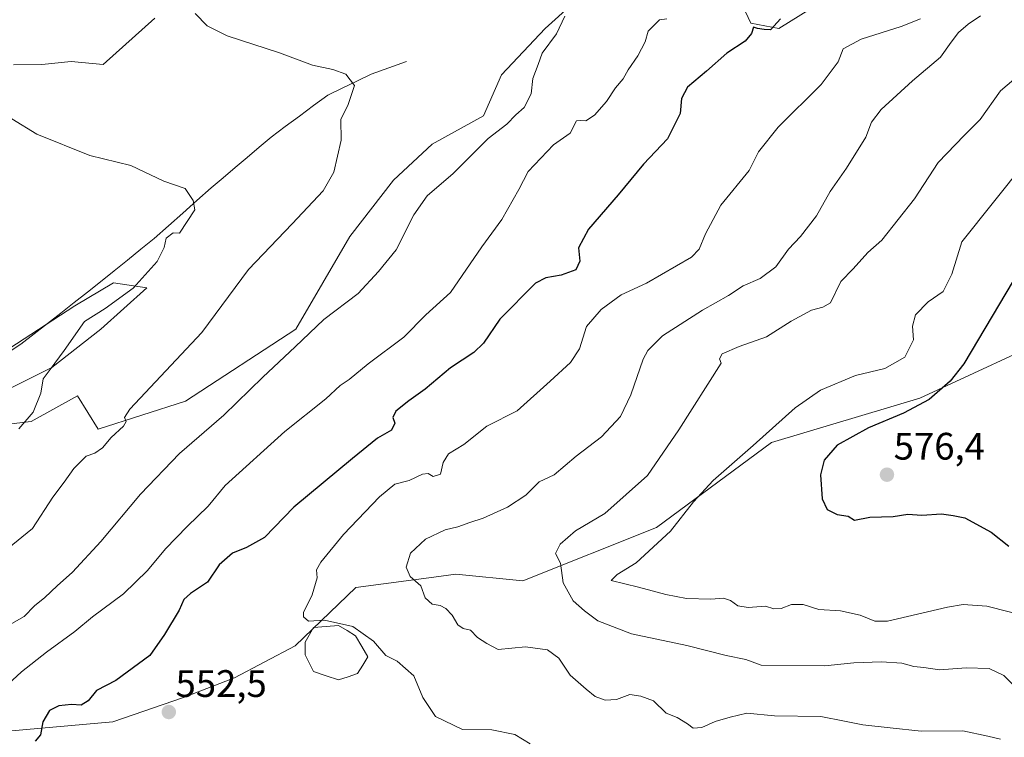
# Model space of a CAD drawing. Units: metres. Extents: x 618065 to 621537, y 4706301 to 4708673.
# Drawn here: x 618385 to 618643, y 4707058 to 4707245 of the extents above; entities that cross this region are included whole.
import ezdxf
from ezdxf.enums import TextEntityAlignment as Align

# ---------------------------------------------------------------- set-up
doc = ezdxf.new("R2010")
doc.units = ezdxf.units.M
doc.header["$MEASUREMENT"] = 0
for name, color, linetype, lineweight in [('Carátula', 7, 'Continuous', 5), ('Corriente natural lineal', 142, 'Continuous', 13), ('Cultivos herbáceos CxS', 92, 'Continuous', 0), ('Curva de nivel maestra', 36, 'Continuous', 30), ('Curva de nivel normal', 36, 'Continuous', 0), ('Estanque', 2, 'Continuous', 0), ('Estanque Cxs', 2, 'Continuous', 0), ('Matorral CxS', 135, 'Continuous', 0), ('Punto de cota en terreno', 7, 'Continuous', 0), ('Rótulo de punto de cota en terreno', 19, 'Continuous', 0)]:
    doc.layers.add(name, color=color, linetype=linetype, lineweight=lineweight)
doc.styles.add('Arial', font='txt', dxfattribs={"height": 0.2})

# ---------------------------------------------------------------- blocks, each defined once
blk = doc.blocks.new('*U151')
at = {"layer": 'Matorral CxS', "color": 135, "linetype": 'Continuous', "lineweight": 0}
blk.add_polyline3d([(618379.0007, 4707059.0389, 548.9083), (618409.5443, 4707061.7073, 551.5844), (618427.9777, 4707068.1301, 552.4433), (618441.3247, 4707073.2635, 553.2), (618457.2037, 4707081.5805, 554.4069), (618473.0545, 4707096.8751, 558.1061), (618493.4227, 4707099.5665, 560.7209), (618499.2283, 4707100.3333, 561.1085), (618516.7127, 4707098.5841, 563.7578), (618551.6803, 4707112.5793, 570.082), (618581.7495, 4707134.7753, 572.4551), (618620.5305, 4707146.3615, 575.2958), (618659.2863, 4707164.2927, 580.8997)], dxfattribs=at)
blk = doc.blocks.new('*U184')
at = {"layer": 'Curva de nivel normal', "color": 36, "linetype": 'Continuous', "lineweight": 0}
blk.add_polyline3d([(618383.15, 4707219.39, 530), (618389.62, 4707215.39, 530), (618403.51, 4707209.79, 530), (618414.25, 4707207.2, 530), (618422.82, 4707203.07, 530), (618428.42, 4707201.21, 530), (618430.5, 4707198.08, 530), (618430.92, 4707195.59, 530), (618426.95, 4707189.51, 530), (618425.27, 4707189.56, 530), (618423.49, 4707188.16, 530), (618422.96, 4707185.78, 530), (618421.1, 4707182.12, 530), (618414.81, 4707175.08, 530), (618407.51, 4707169.82, 530), (618402.08, 4707166.44, 530), (618396.78, 4707158.82, 530), (618393.17, 4707153.9, 530), (618391.27, 4707151.44, 530), (618390.72, 4707147.66, 530), (618388.65, 4707142.69, 530), (618384.95, 4707138.38, 530)], dxfattribs=at)
blk = doc.blocks.new('*U191')
at = {"layer": 'Curva de nivel normal', "color": 36, "linetype": 'Continuous', "lineweight": 0}
blk.add_polyline3d([(618382.16, 4707071.56, 545), (618385.66, 4707074.8, 545), (618392.2, 4707079.96, 545), (618399.59, 4707085.34, 545), (618404.24, 4707089.21, 545), (618412.28, 4707095.2, 545), (618418.62, 4707101.28, 545), (618423.28, 4707106.95, 545), (618428.91, 4707112.85, 545), (618434.45, 4707118.12, 545), (618438.91, 4707123.49, 545), (618454.46, 4707137.64, 545), (618465.16, 4707146.23, 545), (618468.95, 4707149.7, 545), (618471.28, 4707151.2, 545), (618476.28, 4707155.32, 545), (618485.62, 4707162.28, 545), (618491.34, 4707168.15, 545), (618497.82, 4707174.02, 545), (618506, 4707185.94, 545), (618511.18, 4707193.07, 545), (618515.7, 4707200.94, 545), (618518.1, 4707205.65, 545), (618524.74, 4707212.56, 545), (618529.06, 4707215.61, 545), (618530.7, 4707218.85, 545), (618531.83, 4707218.93, 545), (618533.14, 4707218.88, 545), (618535.47, 4707220.36, 545), (618538.54, 4707223.88, 545), (618540.95, 4707227.51, 545), (618542.9, 4707229.88, 545), (618544.22, 4707232.22, 545), (618546.78, 4707235.84, 545), (618548.67, 4707239.55, 545), (618549.5, 4707242.28, 545), (618552.47, 4707245.3, 545), (618554.36, 4707245.54, 545)], dxfattribs=at)
blk = doc.blocks.new('*U198')
at = {"layer": 'Curva de nivel normal', "color": 36, "linetype": 'Continuous', "lineweight": 0}
blk.add_polyline3d([(618381.9, 4707086.78, 540), (618386.36, 4707089.32, 540), (618389.06, 4707092.08, 540), (618391.74, 4707094.25, 540), (618394.94, 4707097.33, 540), (618398.94, 4707100.85, 540), (618406.36, 4707108.91, 540), (618416.73, 4707121.24, 540), (618426.92, 4707131.9, 540), (618438.52, 4707141.96, 540), (618448.72, 4707151.83, 540), (618457.2, 4707159.8, 540), (618464.68, 4707166.9, 540), (618473.62, 4707173.71, 540), (618478.99, 4707179.48, 540), (618483.59, 4707185.18, 540), (618488.23, 4707194.28, 540), (618491.72, 4707199.26, 540), (618498.49, 4707205.08, 540), (618507.62, 4707214.23, 540), (618512.49, 4707218.02, 540), (618514.92, 4707220.4, 540), (618517.03, 4707222.36, 540), (618518.92, 4707225.9, 540), (618519.36, 4707229.9, 540), (618520.69, 4707233.57, 540), (618521.8, 4707236.57, 540), (618525.48, 4707241.57, 540), (618527.67, 4707246.23, 540)], dxfattribs=at)
blk = doc.blocks.new('*U199')
at = {"layer": 'Curva de nivel normal', "color": 36, "linetype": 'Continuous', "lineweight": 0}
for points in [[(618383.57, 4707233.48, 535), (618390.94, 4707233.58, 535), (618398.62, 4707234.37, 535), (618406.95, 4707233.6, 535), (618420.49, 4707245.73, 535)], [(618431.04, 4707246.92, 535), (618434.22, 4707243.74, 535), (618439.42, 4707241.11, 535), (618453.09, 4707236.65, 535), (618461.7, 4707233.38, 535), (618467.02, 4707232.3, 535), (618470.47, 4707231.08, 535), (618472.7, 4707228.1, 535), (618471, 4707223.1, 535), (618469.16, 4707219.23, 535), (618469.23, 4707213.84, 535), (618467.32, 4707205.47, 535), (618464.49, 4707200.61, 535), (618456.41, 4707191.91, 535), (618444.95, 4707180, 535), (618432.75, 4707163.52, 535), (618413.98, 4707143.53, 535), (618412.57, 4707141.29, 535), (618413, 4707140.22, 535), (618412.27, 4707139, 535), (618409.07, 4707136.04, 535), (618406.85, 4707133.37, 535), (618404.78, 4707131.94, 535), (618402.57, 4707131.19, 535), (618399.28, 4707127.94, 535), (618396.83, 4707124.38, 535), (618393.8, 4707120.51, 535), (618388.5, 4707112.32, 535), (618381.95, 4707106.96, 535)]]:
    blk.add_polyline3d(points, dxfattribs=at)
blk = doc.blocks.new('5PATER')
at = {"layer": 'Carátula', "linetype": 'Continuous', "lineweight": 5}
h = blk.add_hatch(color=250, dxfattribs=at)
edge = h.paths.add_edge_path()
edge.add_ellipse((0, 0.01), major_axis=(-1.33, -1.34), ratio=0.999422, start_angle=0, end_angle=360)

msp = doc.modelspace()

# ---------------------------------------------------------------- linework, layer by layer
at = {"layer": 'Corriente natural lineal', "color": 142, "linetype": 'Continuous', "lineweight": 13}
msp.add_polyline3d([(618486.29, 4707234.4, 536.6), (618481.67, 4707232.72, 536.29), (618477.05, 4707231.03, 535.37), (618473.28, 4707229.23, 534.69), (618469.5, 4707227.42, 534.38), (618465.73, 4707225.62, 534.09), (618462.02, 4707222.87, 533.5), (618458.3, 4707220.12, 533.19), (618454.59, 4707217.37, 532.77), (618450.87, 4707214.62, 532.24), (618447.74, 4707211.96, 531.88), (618444.61, 4707209.3, 531.48), (618441.47, 4707206.64, 531.14), (618438.34, 4707203.98, 530.95), (618435.21, 4707201.32, 530.52), (618431.5, 4707198.02, 530.01), (618427.78, 4707194.72, 529.73), (618424.07, 4707191.42, 529.45), (618420.35, 4707188.12, 528.97), (618416.85, 4707185.29, 528.44), (618413.34, 4707182.46, 528.18), (618409.84, 4707179.62, 527.75), (618406.33, 4707176.79, 527.55), (618402.85, 4707174.07, 527.27), (618399.37, 4707171.34, 527.59), (618395.89, 4707168.62, 526.76), (618392.41, 4707165.89, 526.67), (618388.93, 4707163.17, 526.23), (618385.45, 4707160.44, 525.9), (618381.91, 4707158.13, 525.65)], dxfattribs=at)
at = {"layer": 'Cultivos herbáceos CxS', "color": 92, "linetype": 'Continuous', "lineweight": 0}
for points in [[(618536.66, 4707255.78, 541.26), (618522.55, 4707243.02, 539.97), (618511.13, 4707230.93, 539.01), (618506.43, 4707220.18, 539.61), (618492.99, 4707212.79, 538.98), (618482.92, 4707203.39, 537.87), (618471.5, 4707188.61, 537.61), (618457.39, 4707164.42, 540.12), (618428.5, 4707145.61, 537.9), (618405.66, 4707138.23, 535.51), (618400.29, 4707146.96, 532.92), (618388.2, 4707140.24, 531.44), (618376.11, 4707138.9, 529.43)], [(618536.66, 4707255.78, 541.26), (618522.55, 4707243.02, 539.97), (618511.13, 4707230.93, 539.01), (618506.43, 4707220.18, 539.61), (618492.99, 4707212.79, 538.98), (618482.92, 4707203.39, 537.87), (618471.5, 4707188.61, 537.61), (618457.39, 4707164.42, 540.12), (618428.5, 4707145.61, 537.9), (618405.66, 4707138.23, 535.51), (618400.29, 4707146.96, 532.92), (618388.2, 4707140.24, 531.44), (618376.11, 4707138.9, 529.43)], [(618594.43, 4707249.74, 551.08), (618583.68, 4707243.02, 551.49), (618576.29, 4707244.36, 550.14), (618572.93, 4707251.75, 549.79)], [(618594.43, 4707249.74, 551.08), (618583.68, 4707243.02, 551.49), (618576.29, 4707244.36, 550.14), (618572.93, 4707251.75, 549.79)], [(618380.14, 4707147.63, 529.13), (618393.57, 4707154.35, 530.35), (618406.34, 4707164.42, 531.38), (618418.43, 4707175.17, 532.22), (618409.69, 4707176.52, 529.35), (618399.62, 4707170.47, 528.84), (618374.76, 4707154.35, 525.93)], [(618380.14, 4707147.63, 529.13), (618393.57, 4707154.35, 530.35), (618406.34, 4707164.42, 531.38), (618418.43, 4707175.17, 532.22), (618409.69, 4707176.52, 529.35), (618399.62, 4707170.47, 528.84), (618374.76, 4707154.35, 525.93)]]:
    msp.add_polyline3d(points, dxfattribs=at)
at = {"layer": 'Curva de nivel maestra', "color": 36, "linetype": 'Continuous', "lineweight": 30}
for points in [[(618584.1, 4707245.56, 550), (618581.44, 4707242.65, 550), (618579.77, 4707242.73, 550), (618578.06, 4707243.02, 550), (618577.04, 4707243.34, 550), (618576.5, 4707241.69, 550), (618574.8, 4707239.68, 550), (618570.04, 4707236.53, 550), (618564.77, 4707231.82, 550), (618559.76, 4707227.63, 550), (618558.15, 4707224.68, 550), (618557.86, 4707220.79, 550), (618554.49, 4707214.17, 550), (618548.26, 4707207.57, 550), (618541.67, 4707199.49, 550), (618533.85, 4707190.57, 550), (618531.25, 4707185.7, 550), (618531.64, 4707182.2, 550), (618530.54, 4707179.94, 550), (618526.77, 4707178.5, 550), (618522.73, 4707177.81, 550), (618520.03, 4707176.4, 550), (618510.66, 4707167.02, 550), (618506.41, 4707160.72, 550), (618503.94, 4707158.31, 550), (618497.78, 4707154.27, 550), (618491.18, 4707148.7, 550), (618486.88, 4707145.68, 550), (618483.53, 4707142.93, 550), (618482.7, 4707141.33, 550), (618483.24, 4707139.81, 550), (618482.38, 4707137.98, 550), (618478.68, 4707135.91, 550), (618472.18, 4707130.6, 550), (618456.87, 4707117.9, 550), (618449.17, 4707109.92, 550), (618444.42, 4707107.33, 550), (618440.8, 4707105.8, 550), (618437.28, 4707102.78, 550), (618434.28, 4707098.24, 550), (618429.8, 4707095.3, 550), (618428.12, 4707093.76, 550), (618426.84, 4707090.91, 550), (618423.05, 4707084.55, 550), (618419.2, 4707079.06, 550), (618410.28, 4707072.58, 550), (618405.28, 4707069.9, 550), (618403.03, 4707067.25, 550), (618401.26, 4707066.14, 550), (618398.72, 4707066.25, 550), (618395.39, 4707065.96, 550), (618392.95, 4707064.73, 550), (618391.18, 4707061.78, 550), (618390.64, 4707058.36, 550), (618389.24, 4707056.65, 550)], [(618644.94, 4707177.07, 575), (618632.03, 4707155.35, 575), (618628.46, 4707150.82, 575), (618622.94, 4707146, 575), (618616.27, 4707142.45, 575), (618607.09, 4707138.64, 575), (618598.92, 4707134.11, 575), (618595.53, 4707130.12, 575), (618594.52, 4707126.28, 575), (618594.98, 4707120.06, 575), (618596.24, 4707117.24, 575), (618598.87, 4707115.95, 575), (618601.74, 4707115.52, 575), (618603.43, 4707114.46, 575), (618607.46, 4707115.22, 575), (618613.49, 4707115.4, 575), (618617.38, 4707116, 575), (618621.06, 4707115.76, 575), (618626.2, 4707116.11, 575), (618629.19, 4707115.72, 575), (618632.27, 4707115.11, 575), (618639.14, 4707111.29, 575), (618643.73, 4707107.7, 575)]]:
    msp.add_polyline3d(points, dxfattribs=at)
at = {"layer": 'Curva de nivel normal', "color": 36, "linetype": 'Continuous', "lineweight": 0}
for points in [[(618620.67, 4707245.56, 555), (618615.6, 4707243.57, 555), (618605.16, 4707240.23, 555), (618600.44, 4707237.67, 555), (618599.17, 4707234.33, 555), (618594.75, 4707228.34, 555), (618583.44, 4707217.23, 555), (618578.34, 4707210.76, 555), (618575.9, 4707205.9, 555), (618568.49, 4707196.84, 555), (618564.43, 4707189.33, 555), (618562.8, 4707185.28, 555), (618560.81, 4707183.22, 555), (618549, 4707176.44, 555), (618542.43, 4707173.38, 555), (618537.23, 4707169.56, 555), (618533.38, 4707165.1, 555), (618531.51, 4707159.3, 555), (618529.19, 4707155.68, 555), (618523.85, 4707150.84, 555), (618515.23, 4707143.01, 555), (618507.28, 4707139.07, 555), (618501.25, 4707134.23, 555), (618497.29, 4707131.82, 555), (618495.88, 4707129.57, 555), (618495.2, 4707126.52, 555), (618493.23, 4707125.9, 555), (618491.96, 4707126.7, 555), (618490.45, 4707126.5, 555), (618486.95, 4707124.88, 555), (618483.28, 4707123.84, 555), (618479.26, 4707120.61, 555), (618469.86, 4707110.74, 555), (618463.88, 4707103.5, 555), (618462.8, 4707101.45, 555), (618462.98, 4707099.37, 555), (618461.63, 4707094.96, 555), (618459.34, 4707090.33, 555), (618459.36, 4707089.21, 555), (618460.66, 4707088.04, 555), (618464.84, 4707088.32, 555), (618472.29, 4707086.65, 555), (618477.66, 4707082.87, 555), (618480.86, 4707079.09, 555), (618483.88, 4707077.61, 555), (618488.25, 4707073.79, 555), (618490.56, 4707068.14, 555), (618493.85, 4707063.17, 555), (618500.95, 4707059.74, 555), (618508.62, 4707059.64, 555), (618514.66, 4707058.44, 555), (618518.65, 4707056.03, 555)], [(618636.34, 4707246.34, 560), (618633.14, 4707244.15, 560), (618630.62, 4707241.92, 560), (618628.72, 4707239.41, 560), (618625.9, 4707235.53, 560), (618618.59, 4707229.35, 560), (618610.39, 4707221.82, 560), (618607.86, 4707218.51, 560), (618606.42, 4707214.64, 560), (618601.36, 4707206.5, 560), (618597.08, 4707200.37, 560), (618593.49, 4707194.06, 560), (618589.31, 4707188.67, 560), (618586.2, 4707185.32, 560), (618582.84, 4707180.73, 560), (618578.79, 4707177.61, 560), (618574.35, 4707175.71, 560), (618570.46, 4707173.22, 560), (618563.71, 4707169.35, 560), (618553.22, 4707162.62, 560), (618549.37, 4707158.86, 560), (618548.17, 4707156.57, 560), (618544.98, 4707147.23, 560), (618542.25, 4707141.57, 560), (618537.29, 4707136.26, 560), (618530.64, 4707131.16, 560), (618524.87, 4707126.35, 560), (618520.94, 4707124.45, 560), (618517.53, 4707121.02, 560), (618512.71, 4707117.86, 560), (618506.34, 4707114.98, 560), (618502.81, 4707113.89, 560), (618499.68, 4707112.73, 560), (618496.38, 4707111.9, 560), (618491.25, 4707109.46, 560), (618487.32, 4707105.86, 560), (618486.22, 4707102.22, 560), (618487.29, 4707099.76, 560), (618490.04, 4707097.34, 560), (618491.16, 4707094.19, 560), (618492.98, 4707092.54, 560), (618495.09, 4707092.12, 560), (618496.59, 4707091.34, 560), (618498.2, 4707089.63, 560), (618499.68, 4707087.11, 560), (618501.11, 4707086.16, 560), (618503.02, 4707085.67, 560), (618504.86, 4707083.82, 560), (618507.27, 4707082.23, 560), (618510.22, 4707080.67, 560), (618517.44, 4707081.37, 560), (618523.14, 4707080.59, 560), (618526.11, 4707078.42, 560), (618529.12, 4707073.92, 560), (618533.3, 4707070.26, 560), (618535.59, 4707068.39, 560), (618538.24, 4707067.42, 560), (618541.17, 4707067.55, 560), (618544.68, 4707068.87, 560), (618547.58, 4707068.47, 560), (618550.91, 4707067.21, 560), (618554.18, 4707064.04, 560), (618557.04, 4707062.88, 560), (618559.75, 4707061.26, 560), (618561.2, 4707060.06, 560), (618563.51, 4707060.25, 560), (618567, 4707061.81, 560), (618570.94, 4707062.95, 560), (618575.27, 4707064.01, 560), (618582.54, 4707063.34, 560), (618594.65, 4707063.14, 560), (618600.77, 4707061.9, 560), (618605.58, 4707060.93, 560), (618612.75, 4707060.19, 560), (618620.85, 4707059.26, 560), (618631.75, 4707059.42, 560), (618638.27, 4707057.99, 560), (618641.61, 4707057.17, 560)], [(618659.56, 4707241.96, 565), (618641.61, 4707226.73, 565), (618636.32, 4707219.25, 565), (618632.09, 4707215.06, 565), (618625.32, 4707207.97, 565), (618619.12, 4707198.51, 565), (618610.61, 4707187.68, 565), (618606.94, 4707184.45, 565), (618603.09, 4707180.14, 565), (618599.86, 4707176.83, 565), (618597.17, 4707171.3, 565), (618595.16, 4707170.12, 565), (618592.22, 4707169.33, 565), (618586.88, 4707166.5, 565), (618580.44, 4707162.39, 565), (618573.31, 4707159.9, 565), (618568.81, 4707157.97, 565), (618568.15, 4707156.62, 565), (618568.59, 4707155.55, 565), (618557.51, 4707138.07, 565), (618549.27, 4707126.14, 565), (618538.11, 4707116.24, 565), (618530.48, 4707111.69, 565), (618526.48, 4707108.2, 565), (618525.29, 4707105.74, 565), (618526.53, 4707103.2, 565), (618527.29, 4707098.07, 565), (618529.88, 4707093.38, 565), (618532.84, 4707090.8, 565), (618536.33, 4707088.14, 565), (618545.12, 4707084.75, 565), (618559.57, 4707081.66, 565), (618569.9, 4707079.1, 565), (618574.97, 4707078.06, 565), (618579.05, 4707076.58, 565), (618595.65, 4707076.35, 565), (618603.28, 4707077.15, 565), (618610.49, 4707077.42, 565), (618615.81, 4707077.04, 565), (618618.91, 4707076.22, 565), (618621.51, 4707075.98, 565), (618625.66, 4707075.33, 565), (618632.63, 4707075.83, 565), (618638.67, 4707075.68, 565), (618642.43, 4707073.84, 565), (618645.02, 4707071.35, 565)], [(618648.05, 4707207.96, 570), (618631.52, 4707187.21, 570), (618628.86, 4707178.81, 570), (618626.63, 4707174.21, 570), (618622.64, 4707171.57, 570), (618619.36, 4707168.13, 570), (618618.6, 4707165.16, 570), (618618.82, 4707161.58, 570), (618616.54, 4707157.05, 570), (618611.37, 4707154.12, 570), (618603.7, 4707152.31, 570), (618594.5, 4707148.47, 570), (618587.94, 4707143.8, 570), (618576.97, 4707134.01, 570), (618566.5, 4707124.88, 570), (618561.32, 4707119.23, 570), (618555.3, 4707111.57, 570), (618546.31, 4707103.31, 570), (618541.41, 4707100.27, 570), (618539.78, 4707098.72, 570), (618546.94, 4707096.93, 570), (618554.06, 4707095.01, 570), (618559.46, 4707093.99, 570), (618565.87, 4707093.81, 570), (618569.16, 4707094.09, 570), (618570.99, 4707093.47, 570), (618572.88, 4707092.07, 570), (618575.59, 4707091.67, 570), (618580.14, 4707091.96, 570), (618582.29, 4707091.32, 570), (618584.26, 4707091.35, 570), (618586.95, 4707092.39, 570), (618590, 4707092.42, 570), (618594.11, 4707091.08, 570), (618599.76, 4707090.76, 570), (618604.86, 4707089.61, 570), (618608.71, 4707088.1, 570), (618612.08, 4707088.08, 570), (618627.76, 4707091.74, 570), (618631.84, 4707092.41, 570), (618638.02, 4707091.99, 570), (618649.35, 4707089.1, 570)]]:
    msp.add_polyline3d(points, dxfattribs=at)
at = {"layer": 'Estanque', "color": 2, "linetype": 'Continuous', "lineweight": 0}
msp.add_polyline3d([(618468.55, 4707072.69, 554.18), (618465.26, 4707073.79, 554.4), (618461.97, 4707074.89, 554.79), (618459.77, 4707079.27, 554.43), (618459.77, 4707082.56, 554.35), (618461.97, 4707086.4, 554.54), (618465.26, 4707086.68, 554.54), (618468.55, 4707086.95, 554.66), (618470.74, 4707085.58, 554.51), (618472.93, 4707084.21, 554.48), (618474.58, 4707081.47, 554.42), (618476.22, 4707078.72, 554.38), (618474.85, 4707076.53, 554.24), (618473.48, 4707074.34, 554.25), (618471.01, 4707073.51, 554.33), (618468.55, 4707072.69, 554.18)], dxfattribs=at)
at = {"layer": 'Estanque Cxs', "color": 2, "linetype": 'Continuous', "lineweight": 0}
msp.add_polyline3d([(618473.48, 4707074.34, 554.25), (618471.01, 4707073.51, 554.33), (618468.55, 4707072.69, 554.18), (618465.26, 4707073.79, 554.4), (618461.97, 4707074.89, 554.79), (618459.77, 4707079.27, 554.43), (618459.77, 4707082.56, 554.35), (618461.97, 4707086.4, 554.54), (618465.26, 4707086.68, 554.54), (618468.55, 4707086.95, 554.66), (618470.74, 4707085.58, 554.51), (618472.93, 4707084.21, 554.48), (618474.58, 4707081.47, 554.42), (618476.22, 4707078.72, 554.38), (618474.85, 4707076.53, 554.24), (618473.48, 4707074.34, 554.25)], close=True, dxfattribs=at)
at = {"layer": 'Matorral CxS', "color": 135, "linetype": 'Continuous', "lineweight": 0}
for points in [[(618376.11, 4707138.9, 529.43), (618388.2, 4707140.24, 531.44), (618400.29, 4707146.96, 532.92), (618405.66, 4707138.23, 535.51), (618428.5, 4707145.61, 537.9), (618457.39, 4707164.42, 540.12), (618471.5, 4707188.61, 537.61), (618482.92, 4707203.39, 537.87), (618492.99, 4707212.79, 538.98), (618506.43, 4707220.18, 539.61), (618511.13, 4707230.93, 539.01), (618522.55, 4707243.02, 539.97), (618536.66, 4707255.78, 541.26)], [(618536.66, 4707255.78, 541.26), (618522.55, 4707243.02, 539.97), (618511.13, 4707230.93, 539.01), (618506.43, 4707220.18, 539.61), (618492.99, 4707212.79, 538.98), (618482.92, 4707203.39, 537.87), (618471.5, 4707188.61, 537.61), (618457.39, 4707164.42, 540.12), (618428.5, 4707145.61, 537.9), (618405.66, 4707138.23, 535.51), (618400.29, 4707146.96, 532.92), (618388.2, 4707140.24, 531.44), (618376.11, 4707138.9, 529.43)], [(618572.93, 4707251.75, 549.79), (618576.29, 4707244.36, 550.14), (618583.68, 4707243.02, 551.49), (618594.43, 4707249.74, 551.08)], [(618594.43, 4707249.74, 551.08), (618583.68, 4707243.02, 551.49), (618576.29, 4707244.36, 550.14), (618572.93, 4707251.75, 549.79)], [(618374.76, 4707154.35, 525.93), (618399.62, 4707170.47, 528.84), (618409.69, 4707176.52, 529.35), (618418.43, 4707175.17, 532.22), (618406.34, 4707164.42, 531.38), (618393.57, 4707154.35, 530.35), (618380.14, 4707147.63, 529.13)], [(618380.14, 4707147.63, 529.13), (618393.57, 4707154.35, 530.35), (618406.34, 4707164.42, 531.38), (618418.43, 4707175.17, 532.22), (618409.69, 4707176.52, 529.35), (618399.62, 4707170.47, 528.84), (618374.76, 4707154.35, 525.93)], [(618254.16, 4707080.83, 514.83), (618272.64, 4707072.55, 523.28), (618332.51, 4707065.82, 536.05), (618379, 4707059.04, 548.91), (618409.54, 4707061.71, 551.58), (618427.98, 4707068.13, 552.44), (618441.32, 4707073.26, 553.2), (618457.2, 4707081.58, 554.41), (618473.05, 4707096.88, 558.11), (618493.42, 4707099.57, 560.72), (618499.23, 4707100.33, 561.11), (618516.71, 4707098.58, 563.76), (618551.68, 4707112.58, 570.08), (618581.75, 4707134.78, 572.46), (618620.53, 4707146.36, 575.3), (618659.29, 4707164.29, 580.9)], [(618254.16, 4707080.83, 514.83), (618272.64, 4707072.55, 523.28), (618332.51, 4707065.82, 536.05), (618379, 4707059.04, 548.91), (618409.54, 4707061.71, 551.58), (618427.98, 4707068.13, 552.44), (618441.32, 4707073.26, 553.2), (618457.2, 4707081.58, 554.41), (618473.05, 4707096.88, 558.11), (618493.42, 4707099.57, 560.72), (618499.23, 4707100.33, 561.11), (618516.71, 4707098.58, 563.76), (618551.68, 4707112.58, 570.08), (618581.75, 4707134.78, 572.46), (618620.53, 4707146.36, 575.3), (618659.29, 4707164.29, 580.9)], [(618659.29, 4707164.29, 580.9), (618620.53, 4707146.36, 575.3), (618581.75, 4707134.78, 572.46), (618551.68, 4707112.58, 570.08), (618516.71, 4707098.58, 563.76), (618499.23, 4707100.33, 561.11), (618493.42, 4707099.57, 560.72), (618473.05, 4707096.88, 558.11), (618457.2, 4707081.58, 554.41), (618441.32, 4707073.26, 553.2), (618427.98, 4707068.13, 552.44), (618409.54, 4707061.71, 551.58), (618379, 4707059.04, 548.91)]]:
    msp.add_polyline3d(points, dxfattribs=at)

# ---------------------------------------------------------------- block references
at = {"layer": 'Curva de nivel normal', "color": 36, "linetype": 'Continuous', "lineweight": 0}
for name in ['*U191', '*U198', '*U199', '*U184']:
    msp.add_blockref(name, (0, 0), dxfattribs=at)
at = {"layer": 'Matorral CxS', "color": 135, "linetype": 'Continuous', "lineweight": 0}
msp.add_blockref('*U151', (0, 0), dxfattribs=at)
at = {"layer": 'Punto de cota en terreno', "linetype": 'Continuous', "lineweight": 0}
for p in [(618611.91, 4707126.35, 576.4), (618424.15, 4707064.3, 552.5)]:
    msp.add_blockref('5PATER', p, dxfattribs=at)

# ---------------------------------------------------------------- texts
at = {"layer": 'Rótulo de punto de cota en terreno', "color": 19, "linetype": 'Continuous', "lineweight": 0, "style": 'Arial'}
for s, p in [('576,4', (618613.67, 4707128.11)), ('552,5', (618425.91, 4707066.06))]:
    msp.add_text(s, height=7, dxfattribs=at).set_placement(p, align=Align.BOTTOM_LEFT)

doc.saveas('drawing.dxf')
